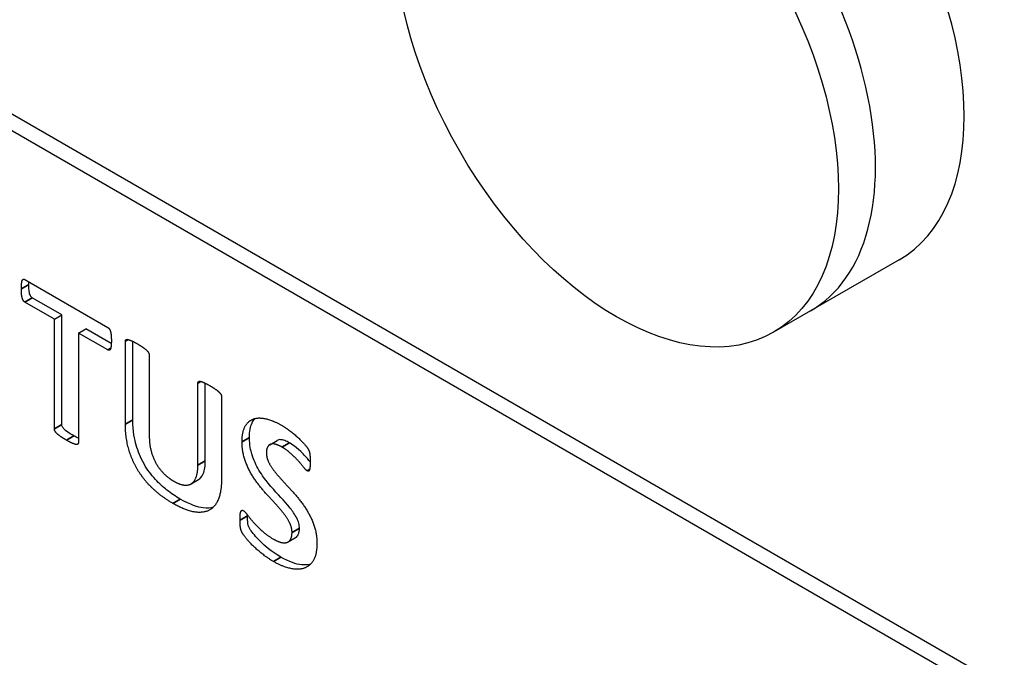
# Model space of a CAD drawing. Units: millimetres. Extents: x 120 to 8280, y 120 to 5820.
# Drawn here: x 6348 to 6386, y 4459 to 4483 of the extents above; entities that cross this region are included whole.
import ezdxf

# ---------------------------------------------------------------- set-up
doc = ezdxf.new("R2010")
doc.units = ezdxf.units.MM
doc.header["$LTSCALE"] = 20
doc.layers.add('LMC Visible', color=7, linetype='Continuous', lineweight=25)
doc.layers.add('Visible Narrow (ISO)', color=7, linetype='Continuous', lineweight=35)

msp = doc.modelspace()

# ---------------------------------------------------------------- linework, layer by layer
at = {"layer": 'LMC Visible'}
for p, q in [((6255.434, 4533.031), (6415.523, 4440.603)), ((6415.523, 4439.95), (6255.434, 4532.378)), ((6381.61, 4474.196), (6378.216, 4472.236)), ((6348.175, 4473.438), (6351.345, 4471.608)), ((6349.584, 4472.088), (6348.458, 4472.738)), ((6349.301, 4471.924), (6348.175, 4472.575)), ((6349.301, 4471.924), (6349.584, 4472.088)), ((6349.584, 4467.893), (6349.584, 4472.088)), ((6378.216, 4472.236), (6376.801, 4471.42)), ((6349.301, 4467.729), (6349.301, 4471.924)), ((6350.219, 4471.394), (6350.502, 4471.558)), ((6351.345, 4470.744), (6350.219, 4471.394)), ((6350.219, 4471.394), (6350.219, 4467.199)), ((6351.479, 4470.994), (6350.502, 4471.558)), ((6352.016, 4467.913), (6352.016, 4471.078)), ((6352.299, 4468.077), (6352.299, 4471.075)), ((6352.93, 4470.551), (6352.93, 4467.479)), ((6354.791, 4466.341), (6354.791, 4469.476)), ((6355.074, 4466.504), (6355.074, 4469.473)), ((6355.696, 4468.953), (6355.696, 4465.833)), ((6357.536, 4467.122), (6357.818, 4467.285)), ((6354.527, 4465.623), (6354.809, 4465.786)), ((6358.243, 4463.404), (6358.526, 4463.568))]:
    msp.add_line(p, q, dxfattribs=at)
for centre, major_axis, start_param, end_param in [((6375.61, 4484.588), (-6, 10.392), 3.141593, 6.283185), ((6372.216, 4482.629), (6, -10.392), 0, 3.141593), ((6372.216, 4482.629), (6, -10.392), 0, 3.141593)]:
    msp.add_ellipse(centre, major_axis=major_axis, ratio=0.57735, start_param=start_param, end_param=end_param, dxfattribs=at)
msp.add_ellipse((6370.801, 4481.812), major_axis=(6, -10.392), ratio=0.57735, dxfattribs=at)
for points, degree in [([(6348.039, 4473.085), (6348.039, 4473.203), (6348.056, 4473.365), (6348.09, 4473.443), (6348.141, 4473.458), (6348.175, 4473.438)], 2), ([(6348.322, 4473.248), (6348.322, 4473.277), (6348.322, 4473.313), (6348.324, 4473.352)], 3), ([(6348.175, 4472.575), (6348.141, 4472.594), (6348.09, 4472.673), (6348.056, 4472.79), (6348.039, 4472.967), (6348.039, 4473.085)], 2), ([(6351.345, 4471.608), (6351.375, 4471.591), (6351.43, 4471.515), (6351.464, 4471.397), (6351.481, 4471.215), (6351.481, 4471.098)], 2), ([(6351.481, 4471.098), (6351.481, 4470.98), (6351.464, 4470.823), (6351.43, 4470.744), (6351.375, 4470.727), (6351.345, 4470.744)], 2), ([(6352.016, 4471.078), (6352.016, 4471.117), (6352.059, 4471.157), (6352.165, 4471.134), (6352.339, 4471.058), (6352.475, 4470.98)], 2), ([(6352.475, 4470.98), (6352.607, 4470.904), (6352.781, 4470.779), (6352.883, 4470.681), (6352.93, 4470.59), (6352.93, 4470.551)], 2), ([(6354.791, 4469.476), (6354.791, 4469.515), (6354.834, 4469.554), (6354.936, 4469.535), (6355.114, 4469.456), (6355.246, 4469.38)], 2), ([(6355.246, 4469.38), (6355.378, 4469.304), (6355.552, 4469.179), (6355.654, 4469.081), (6355.696, 4468.993), (6355.696, 4468.953)], 2), ([(6353.831, 4464.878), (6353.406, 4465.124), (6352.73, 4465.759), (6352.263, 4466.53), (6352.016, 4467.413), (6352.016, 4467.913)], 2), ([(6356.478, 4467.236), (6356.478, 4467.614), (6356.72, 4468.038), (6357.124, 4468.178), (6357.681, 4468.043), (6357.991, 4467.864)], 2), ([(6357.991, 4467.864), (6358.148, 4467.773), (6358.471, 4467.533), (6358.747, 4467.275), (6358.964, 4467.028), (6359.036, 4466.907), (6359.057, 4466.841), (6359.074, 4466.738), (6359.083, 4466.591), (6359.083, 4466.488)], 2), ([(6349.76, 4467.297), (6349.628, 4467.373), (6349.45, 4467.501), (6349.348, 4467.599), (6349.301, 4467.69), (6349.301, 4467.729)], 2), ([(6352.93, 4467.479), (6352.93, 4467.17), (6353.062, 4466.637), (6353.308, 4466.196), (6353.657, 4465.848), (6353.869, 4465.725)], 2), ([(6350.219, 4467.199), (6350.219, 4467.16), (6350.172, 4467.123), (6350.07, 4467.143), (6349.892, 4467.221), (6349.76, 4467.297)], 2), ([(6350.219, 4467.366), (6350.172, 4467.389), (6350.114, 4467.42), (6350.043, 4467.461)], 3), ([(6358.39, 4463.762), (6358.39, 4463.939), (6358.225, 4464.29), (6357.957, 4464.64), (6357.617, 4465.008), (6357.252, 4465.411), (6356.912, 4465.852), (6356.644, 4466.35), (6356.478, 4466.912), (6356.478, 4467.236)], 2), ([(6358.004, 4467.032), (6357.855, 4467.118), (6357.63, 4467.165), (6357.481, 4467.099), (6357.409, 4466.934), (6357.409, 4466.817)], 2), ([(6357.409, 4466.817), (6357.409, 4466.645), (6357.57, 4466.296), (6357.846, 4465.941), (6358.195, 4465.568), (6358.556, 4465.168), (6358.905, 4464.721), (6359.176, 4464.221), (6359.342, 4463.664), (6359.342, 4463.35)], 2), ([(6358.964, 4466.125), (6358.926, 4466.147), (6358.76, 4466.355), (6358.514, 4466.63), (6358.195, 4466.922), (6358.004, 4467.032)], 2), ([(6353.869, 4465.725), (6354.086, 4465.6), (6354.426, 4465.556), (6354.664, 4465.713), (6354.791, 4466.071), (6354.791, 4466.341)], 2), ([(6359.083, 4466.488), (6359.083, 4466.37), (6359.074, 4466.213), (6359.049, 4466.125), (6359.002, 4466.103), (6358.964, 4466.125)], 2), ([(6355.696, 4465.833), (6355.696, 4465.352), (6355.454, 4464.736), (6354.978, 4464.491), (6354.281, 4464.618), (6353.831, 4464.878)], 2), ([(6356.402, 4464.233), (6356.402, 4464.356), (6356.414, 4464.52), (6356.448, 4464.604), (6356.499, 4464.618), (6356.533, 4464.599)], 2), ([(6356.533, 4464.599), (6356.584, 4464.569), (6356.759, 4464.336), (6357.039, 4464.012), (6357.426, 4463.657), (6357.676, 4463.512)], 2), ([(6357.676, 4462.658), (6357.443, 4462.793), (6357.043, 4463.112), (6356.737, 4463.416), (6356.529, 4463.674), (6356.44, 4463.828), (6356.402, 4464.047), (6356.402, 4464.233)], 2), ([(6356.685, 4464.397), (6356.685, 4464.41), (6356.685, 4464.423), (6356.685, 4464.435)], 3), ([(6357.676, 4463.512), (6357.846, 4463.414), (6358.11, 4463.355), (6358.293, 4463.416), (6358.39, 4463.61), (6358.39, 4463.762)], 2), ([(6359.342, 4463.35), (6359.342, 4462.938), (6359.079, 4462.472), (6358.624, 4462.322), (6358.021, 4462.459), (6357.676, 4462.658)], 2)]:
    msp.add_open_spline(points, degree=degree, dxfattribs=at)
for points, knots in [([(6348.458, 4472.738), (6348.451, 4472.742), (6348.444, 4472.746), (6348.432, 4472.757), (6348.425, 4472.763), (6348.408, 4472.782), (6348.397, 4472.797), (6348.374, 4472.839), (6348.364, 4472.868), (6348.343, 4472.939), (6348.322, 4473.034), (6348.322, 4473.248)], [-0.2328962, -0.2328962, -0.2328962, -0.2328962, -0.2137164, -0.2137164, -0.1952149, -0.1952149, -0.1582841, -0.1582841, -0.0985346, -0.0985346, 0, 0, 0, 0]), ([(6350.043, 4467.461), (6349.991, 4467.49), (6349.842, 4467.578), (6349.691, 4467.703), (6349.665, 4467.729), (6349.634, 4467.766), (6349.621, 4467.783), (6349.605, 4467.812), (6349.597, 4467.829), (6349.586, 4467.864), (6349.584, 4467.878), (6349.584, 4467.893)], [-0.09432692, -0.09432692, -0.09432692, -0.09432692, -0.04366634, -0.04366634, -0.0260839, -0.0260839, -0.01425254, -0.01425254, -0.00647075, -0.00647075, 0, 0, 0, 0]), ([(6354.114, 4465.042), (6353.943, 4465.14), (6353.771, 4465.255), (6353.461, 4465.5), (6353.311, 4465.634), (6353.002, 4465.972), (6352.857, 4466.169), (6352.599, 4466.622), (6352.5, 4466.863), (6352.373, 4467.306), (6352.299, 4467.629), (6352.299, 4468.077)], [-1.162227, -1.162227, -1.162227, -1.162227, -0.909737, -0.909737, -0.697315, -0.697315, -0.459565, -0.459565, -0.205499, -0.205499, 0, 0, 0, 0]), ([(6356.761, 4467.399), (6356.761, 4467.509), (6356.769, 4467.614), (6356.803, 4467.8), (6356.828, 4467.881), (6356.885, 4467.999), (6356.923, 4468.064), (6356.981, 4468.126)], [-0.9041123, -0.9041123, -0.9041123, -0.9041123, -0.7056506, -0.7056506, -0.5236053, -0.5236053, -0.405979, -0.405979, -0.405979, -0.405979]), ([(6358.673, 4463.925), (6358.673, 4463.986), (6358.666, 4464.051), (6358.629, 4464.194), (6358.601, 4464.257), (6358.498, 4464.462), (6358.407, 4464.587), (6358.087, 4464.991), (6357.842, 4465.221), (6357.304, 4465.852), (6357.172, 4466.07), (6357.018, 4466.333), (6356.923, 4466.533), (6356.818, 4466.881), (6356.761, 4467.09), (6356.761, 4467.399)], [-0.8721785, -0.8721785, -0.8721785, -0.8721785, -0.8552406, -0.8552406, -0.8362837, -0.8362837, -0.783139, -0.783139, -0.6374712, -0.6374712, -0.4834538, -0.4834538, -0.1421637, -0.1421637, 0, 0, 0, 0]), ([(6358.287, 4467.196), (6358.228, 4467.229), (6358.169, 4467.259), (6358.047, 4467.304), (6358, 4467.311), (6357.902, 4467.319), (6357.855, 4467.306), (6357.818, 4467.285)], [-0.2200404, -0.2200404, -0.2200404, -0.2200404, -0.1945457, -0.1945457, -0.1653741, -0.1653741, -0.1081897, -0.1081897, -0.1081897, -0.1081897]), ([(6359.083, 4466.467), (6359.035, 4466.526), (6358.939, 4466.641), (6358.556, 4467.032), (6358.371, 4467.147), (6358.287, 4467.196)], [-0.06686984, -0.06686984, -0.06686984, -0.06686984, -0.04498127, -0.04498127, 0, 0, 0, 0]), ([(6354.809, 4465.786), (6354.811, 4465.787), (6354.813, 4465.788), (6354.87, 4465.823), (6354.937, 4465.882), (6355.051, 4466.145), (6355.074, 4466.318), (6355.074, 4466.504)], [-0.1654943, -0.1654943, -0.1654943, -0.1654943, -0.1626442, -0.1626442, -0.085593, -0.085593, 0, 0, 0, 0]), ([(6355.374, 4464.727), (6355.277, 4464.699), (6355.154, 4464.686), (6354.793, 4464.73), (6354.511, 4464.812), (6354.114, 4465.042)], [-0.3723075, -0.3723075, -0.3723075, -0.3723075, -0.2106244, -0.2106244, 0, 0, 0, 0]), ([(6357.959, 4462.822), (6357.583, 4463.039), (6357.342, 4463.262), (6357.066, 4463.532), (6356.921, 4463.693), (6356.797, 4463.865), (6356.776, 4463.898), (6356.742, 4463.96), (6356.728, 4464), (6356.701, 4464.099), (6356.685, 4464.196), (6356.685, 4464.397)], [-0.4959831, -0.4959831, -0.4959831, -0.4959831, -0.3313648, -0.3313648, -0.1907456, -0.1907456, -0.1512541, -0.1512541, -0.0922603, -0.0922603, 0, 0, 0, 0]), ([(6358.526, 4463.568), (6358.571, 4463.594), (6358.606, 4463.634), (6358.66, 4463.756), (6358.673, 4463.836), (6358.673, 4463.925)], [-0.07609232, -0.07609232, -0.07609232, -0.07609232, -0.04115531, -0.04115531, 0, 0, 0, 0]), ([(6359.095, 4462.548), (6358.992, 4462.52), (6358.878, 4462.515), (6358.548, 4462.551), (6358.285, 4462.633), (6357.959, 4462.822)], [-0.2692771, -0.2692771, -0.2692771, -0.2692771, -0.1728087, -0.1728087, 0, 0, 0, 0])]:
    msp.add_open_spline(points, degree=3, knots=knots, dxfattribs=at)
at = {"layer": 'Visible Narrow (ISO)'}
for p, q in [((6348.039, 4473.085), (6348.322, 4473.248)), ((6348.175, 4472.575), (6348.458, 4472.738)), ((6352.016, 4471.078), (6352.127, 4471.142)), ((6351.345, 4470.744), (6351.456, 4470.808)), ((6354.791, 4469.476), (6354.903, 4469.541)), ((6349.301, 4467.729), (6349.584, 4467.893)), ((6352.016, 4467.913), (6352.299, 4468.077)), ((6349.76, 4467.297), (6350.043, 4467.461)), ((6356.478, 4467.236), (6356.761, 4467.399)), ((6358.004, 4467.032), (6358.287, 4467.196)), ((6354.791, 4466.341), (6355.074, 4466.504)), ((6358.964, 4466.125), (6359.065, 4466.183)), ((6353.831, 4464.878), (6354.114, 4465.042)), ((6356.402, 4464.233), (6356.685, 4464.397)), ((6358.39, 4463.762), (6358.673, 4463.925)), ((6357.676, 4462.658), (6357.959, 4462.822))]:
    msp.add_line(p, q, dxfattribs=at)

doc.saveas('drawing.dxf')
